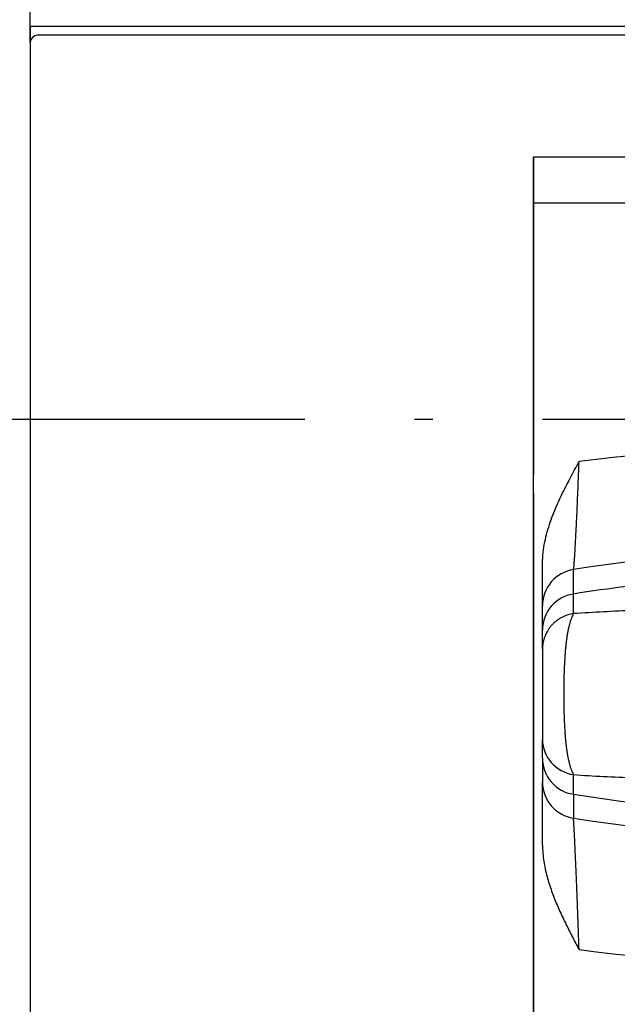
# Model space of a CAD drawing. Extents: x 5 to 853, y 364 to 762.
# Drawn here: x 94 to 110, y 639 to 665 of the extents above; entities that cross this region are included whole.
import ezdxf
from ezdxf.enums import TextEntityAlignment as Align

# ---------------------------------------------------------------- set-up
doc = ezdxf.new("R2010")
doc.units = 0
doc.linetypes.add('DASHDOT', pattern=[18.5, 12, -3, 0.5, -3])
doc.layers.get('0').update_dxf_attribs({"linetype": 'CONTINUOUS'})
doc.styles.get("Standard").update_dxf_attribs({"font": 'isocp.shx'})
doc.dimstyles.get("Standard").update_dxf_attribs({"dimtxt": 2.5, "dimasz": 2.5, "dimexe": 1.25, "dimexo": 0.625, "dimtad": 1, "dimcen": 2.5, "dimazin": 3, "dimtfac": 1, "dimtmove": 0, "dimatfit": 3})

# ---------------------------------------------------------------- blocks, each defined once
blk = doc.blocks.new('*D25')
at = {"color": 7, "ltscale": 0.325738}
for p, q in [((94.205819, 664.841908), (94.205819, 677.871437)), ((139.205819, 664.8419), (139.205819, 677.871437))]:
    blk.add_line(p, q, dxfattribs=at)
at = {"color": 7}
blk.add_line((94.205819, 675.871437), (139.205819, 675.871437), dxfattribs=at)
for points in [[(96.137673, 676.389074), (94.205819, 675.871437), (96.137673, 675.3538)], [(137.273972, 675.3538), (139.205819, 675.871437), (137.273972, 676.389074)]]:
    blk.add_lwpolyline(points, dxfattribs=at)
blk.add_text('45', height=2.5, dxfattribs=at).set_placement((110.243668, 677.871437), (115.080842, 677.871437), align=Align.FIT)
blk = doc.blocks.new('BLOCK488')
at = {"color": 7}
for p, q in [((45, -38.25), (90, -38.25)), ((45, -38.7), (45, -79.3)), ((89.103, -38.5), (45.897, -38.5)), ((58.75, -77.5), (58.75, -41.829))]:
    blk.add_line(p, q, dxfattribs=at)
at = {"color": 7, "ltscale": 0.011229}
blk.add_line((45, -38.25), (45, -38.699), dxfattribs=at)
at = {"color": 7, "ltscale": 0.017437}
blk.add_line((45.897, -38.5), (45.2, -38.5), dxfattribs=at)
at = {"color": 7, "ltscale": 0.4375}
for p, q in [((76.25, -41.829), (58.75, -41.829)), ((76.25, -41.829), (58.75, -41.829)), ((58.75, -43.08), (76.25, -43.08))]:
    blk.add_line(p, q, dxfattribs=at)
at = {"color": 7, "ltscale": 0.216775}
blk.add_line((58.75, -41.829), (58.75, -50.5), dxfattribs=at)
at = {"color": 7, "ltscale": 0.0125}
for p, q in [((58.75, -51), (58.75, -50.5)), ((58.75, -55.5), (58.75, -56))]:
    blk.add_line(p, q, dxfattribs=at)
at = {"color": 7, "ltscale": 0.1125}
blk.add_line((58.75, -51), (58.75, -55.5), dxfattribs=at)
at = {"color": 7, "ltscale": 0.028891}
blk.add_line((59, -54.085), (59, -52.929), dxfattribs=at)
at = {"color": 7, "ltscale": 0.016602}
blk.add_line((59, -54.749), (59, -54.085), dxfattribs=at)
at = {"color": 7, "ltscale": 0.012814}
for p, q in [((59, -55.262), (59, -54.749)), ((59, -58.251), (59, -57.738))]:
    blk.add_line(p, q, dxfattribs=at)
at = {"color": 7, "ltscale": 0.061916}
blk.add_line((59, -55.262), (59, -57.738), dxfattribs=at)
at = {"color": 7, "ltscale": 0.422285}
blk.add_line((58.75, -56), (58.75, -72.891), dxfattribs=at)
at = {"color": 7, "ltscale": 0.016268}
blk.add_line((59, -58.251), (59, -58.902), dxfattribs=at)
at = {"color": 7, "ltscale": 0.043118}
blk.add_line((59, -60.626), (59, -58.902), dxfattribs=at)
at = {"color": 7}
blk.add_arc((45.2, -38.7), 0.2, 90, 180, dxfattribs=at)
for points, knots in [([(59, -52.929), (59, -52.83), (59.012, -52.633), (59.059, -52.345), (59.127, -52.069), (59.21, -51.804), (59.306, -51.549), (59.41, -51.303), (59.521, -51.063), (59.637, -50.829), (59.756, -50.6), (59.877, -50.372), (59.959, -50.223), (60, -50.148)], [0, 0, 0, 0, 0.29891, 0.589708, 0.873363, 1.150783, 1.422837, 1.690361, 1.95409, 2.214762, 2.473114, 2.730155, 2.986206, 2.986206, 2.986206, 2.986206]), ([(59, -60.626), (59, -60.701), (59.007, -60.849), (59.033, -61.067), (59.072, -61.279), (59.123, -61.485), (59.182, -61.685), (59.248, -61.88), (59.32, -62.07), (59.396, -62.256), (59.476, -62.438), (59.56, -62.617), (59.645, -62.793), (59.732, -62.966), (59.821, -63.139), (59.91, -63.31), (59.97, -63.423), (60, -63.48)], [0, 0, 0, 0, 0.223629, 0.443035, 0.658531, 0.870445, 1.07909, 1.284784, 1.487851, 1.688602, 1.88732, 2.084292, 2.279819, 2.474205, 2.667732, 2.860665, 3.053288, 3.053288, 3.053288, 3.053288])]:
    blk.add_open_spline(points, degree=3, knots=knots, dxfattribs=at)

msp = doc.modelspace()

# ---------------------------------------------------------------- linework, layer by layer
at = {"color": 7, "linetype": 'DASHDOT'}
msp.add_line((175.708, 654.542), (29.247, 654.542), dxfattribs=at)
at = {"color": 7, "ltscale": 0.016686}
msp.add_line((109.051, 649.778), (109.053, 650.445), dxfattribs=at)
at = {"color": 7, "ltscale": 0.013389}
for p, q in [((109.053, 649.242), (109.051, 649.778)), ((109.051, 644.306), (109.053, 644.842))]:
    msp.add_line(p, q, dxfattribs=at)
at = {"color": 7, "ltscale": 0.016351}
msp.add_line((109.051, 644.306), (109.053, 643.652), dxfattribs=at)
at = {"color": 7}
for centre, radius, start, end in [((116.706, 593.625), 60.238, 82.84805, 97.15251), ((116.706, 601.168), 49.868, 81.1721, 98.8278), ((109.206, 649.457), 1, 98.804, 179.999), ((116.706, 601.042), 49.333, 95.4742, 98.9262), ((109.203, 648.791), 0.998, 98.7774, 179.9164), ((109.203, 645.292), 0.998, 180.0836, 261.2226), ((109.206, 644.64), 1, 180.0026, 261.1965), ((116.706, 693.042), 49.333, 261.0738, 264.5258), ((116.706, 692.95), 49.888, 261.1757, 278.8243), ((116.706, 699.853), 60.26, 262.85065, 277.14987)]:
    msp.add_arc(centre, radius, start, end, dxfattribs=at)
msp.add_ellipse((109.206, 645.804), major_axis=(1, 0), ratio=0.973233, start_param=3.141592, end_param=4.559081, dxfattribs=at)
for points, knots in [([(109.053, 650.445), (109.054, 650.446), (109.055, 650.451), (109.059, 650.467), (109.062, 650.5), (109.068, 650.555), (109.074, 650.631), (109.081, 650.727), (109.089, 650.841), (109.097, 650.975), (109.105, 651.126), (109.114, 651.294), (109.124, 651.477), (109.134, 651.676), (109.144, 651.889), (109.154, 652.115), (109.164, 652.352), (109.175, 652.6), (109.185, 652.858), (109.196, 653.124), (109.202, 653.303), (109.206, 653.394)], [0, 0, 0, 0, 0.004573, 0.014261, 0.049285, 0.105039, 0.181146, 0.277104, 0.392304, 0.526045, 0.677545, 0.845953, 1.030351, 1.229767, 1.44317, 1.66948, 1.907576, 2.156294, 2.414439, 2.680775, 2.954034, 2.954034, 2.954034, 2.954034]), ([(116.706, 649.432), (116.417, 649.432), (115.839, 649.43), (114.974, 649.425), (114.111, 649.416), (113.253, 649.402), (112.399, 649.384), (111.551, 649.359), (110.711, 649.329), (109.879, 649.291), (109.327, 649.259), (109.053, 649.242)], [0, 0, 0, 0, 0.86699, 1.732632, 2.595707, 3.455032, 4.309453, 5.157851, 5.999136, 6.832263, 7.656268, 7.656268, 7.656268, 7.656268]), ([(109.053, 649.242), (109.029, 649.238), (108.98, 649.229), (108.908, 649.21), (108.837, 649.186), (108.769, 649.157), (108.703, 649.123), (108.64, 649.084), (108.58, 649.04), (108.523, 648.993), (108.471, 648.941), (108.422, 648.886), (108.378, 648.828), (108.338, 648.766), (108.304, 648.702), (108.274, 648.635), (108.249, 648.567), (108.23, 648.496), (108.216, 648.425), (108.208, 648.353), (108.206, 648.304), (108.206, 648.28)], [0, 0, 0, 0, 0.074516, 0.148968, 0.223336, 0.297602, 0.371753, 0.445776, 0.51966, 0.5934, 0.666991, 0.740434, 0.813731, 0.88689, 0.959918, 1.03283, 1.10564, 1.178365, 1.251025, 1.32364, 1.396233, 1.396233, 1.396233, 1.396233]), ([(109.053, 649.242), (109.045, 649.229), (109.029, 649.199), (109.007, 649.149), (108.985, 649.089), (108.962, 649.021), (108.941, 648.945), (108.92, 648.861), (108.901, 648.77), (108.883, 648.673), (108.867, 648.57), (108.853, 648.463), (108.84, 648.351), (108.829, 648.235), (108.82, 648.117), (108.812, 647.995), (108.805, 647.872), (108.799, 647.747), (108.794, 647.621), (108.791, 647.493), (108.788, 647.365), (108.786, 647.236), (108.785, 647.106), (108.785, 646.977), (108.786, 646.848), (108.788, 646.719), (108.791, 646.59), (108.794, 646.463), (108.799, 646.336), (108.805, 646.211), (108.812, 646.088), (108.82, 645.967), (108.829, 645.848), (108.84, 645.733), (108.853, 645.621), (108.867, 645.513), (108.883, 645.411), (108.901, 645.313), (108.92, 645.223), (108.941, 645.139), (108.962, 645.062), (108.985, 644.994), (109.007, 644.935), (109.029, 644.885), (109.045, 644.855), (109.053, 644.842)], [0, 0, 0, 0, 0.046396, 0.10138, 0.164843, 0.236479, 0.315858, 0.402428, 0.495544, 0.594577, 0.698819, 0.807654, 0.920461, 1.036675, 1.155788, 1.277328, 1.400891, 1.52614, 1.652766, 1.780483, 1.90902, 2.038125, 2.167557, 2.297084, 2.426479, 2.555516, 2.683966, 2.811596, 2.938157, 3.063379, 3.186939, 3.308472, 3.427577, 3.543792, 3.656594, 3.765415, 3.869642, 3.968632, 4.061726, 4.148289, 4.227664, 4.299291, 4.36273, 4.417697, 4.46409, 4.46409, 4.46409, 4.46409]), ([(109.053, 644.842), (109.327, 644.824), (109.879, 644.793), (110.71, 644.755), (111.551, 644.724), (112.398, 644.7), (113.252, 644.682), (114.111, 644.668), (114.974, 644.659), (115.839, 644.653), (116.417, 644.652), (116.706, 644.652)], [0, 0, 0, 0, 0.82386, 1.656842, 2.498005, 3.346342, 4.200785, 5.060211, 5.923435, 6.789205, 7.656201, 7.656201, 7.656201, 7.656201]), ([(109.206, 640.062), (109.202, 640.181), (109.193, 640.417), (109.181, 640.766), (109.168, 641.107), (109.155, 641.435), (109.143, 641.75), (109.131, 642.047), (109.119, 642.325), (109.108, 642.582), (109.098, 642.816), (109.088, 643.023), (109.08, 643.203), (109.072, 643.354), (109.065, 643.474), (109.061, 643.563), (109.055, 643.618), (109.055, 643.645), (109.053, 643.652)], [0, 0, 0, 0, 0.357325, 0.70809, 1.049631, 1.37934, 1.694679, 1.99319, 2.272494, 2.530309, 2.764465, 2.972929, 3.153823, 3.305454, 3.426348, 3.515277, 3.5713, 3.593814, 3.593814, 3.593814, 3.593814])]:
    msp.add_open_spline(points, degree=3, knots=knots, dxfattribs=at)

# ---------------------------------------------------------------- block references
msp.add_blockref('BLOCK488', (49.206, 703.542))

# ---------------------------------------------------------------- dimensions: what is measured, and where the dimension line sits
at = {"color": 0}
dim = msp.add_linear_dim(base=(139.206, 675.871), p1=(94.206, 664.842), p2=(139.206, 664.842), angle=359.9981, dimstyle='STANDARD', dxfattribs=at)
dim.commit()
dim.dimension.update_dxf_attribs({"geometry": '*D25', "text_midpoint": (112.662, 675.871), "dimtype": 160, "oblique_angle": 89.9995})

doc.saveas('drawing.dxf')
